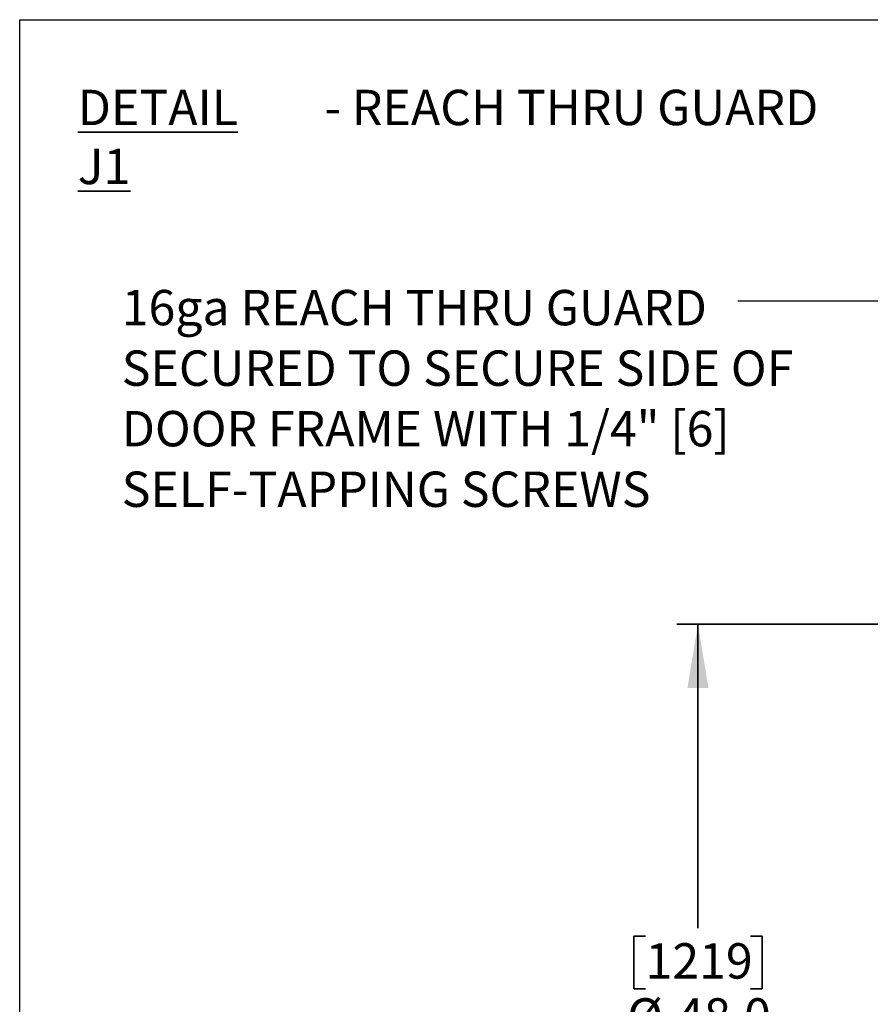
# Model space of a CAD drawing. Units: inches. Extents: x 0.2 to 16.8, y 0.2 to 10.8.
# Drawn here: x 0.2 to 2.8, y 7.9 to 10.8 of the extents above; entities that cross this region are included whole.
import ezdxf

# ---------------------------------------------------------------- set-up
doc = ezdxf.new("R2010")
doc.units = ezdxf.units.IN
doc.header["$MEASUREMENT"] = 0
doc.linetypes.add('SLD-Solid', pattern=[0])
doc.layers.add('LAYER_1', color=7, linetype='SLD-Solid', lineweight=35)
doc.layers.add('SHEET', color=144, linetype='SLD-Solid')
doc.styles.add('SLDTEXTSTYLE0', font='ARIALBD.TTF', dxfattribs={"width": 0.948})
doc.styles.add('SLDTEXTSTYLE1', font='ARIAL.TTF', dxfattribs={"width": 0.948})
doc.styles.get("Standard").update_dxf_attribs({"font": 'ARIAL.TTF'})
doc.dimstyles.new('SLDDIMSTYLE0', dxfattribs={"dimtxt": 0.101115, "dimasz": 0.188, "dimexe": 0, "dimexo": 0.0625, "dimgap": 0.025279, "dimtad": 0, "dimtih": 1, "dimtoh": 1, "dimdec": 1, "dimlfac": 22, "dimrnd": 1e-09, "dimzin": 4, "dimdsep": 46, "dimtxsty": 'SLDTEXTSTYLE1', "dimsah": 1, "dimcen": 0.09, "dimadec": 0, "dimazin": 1, "dimtfac": 1, "dimtdec": 1, "dimtofl": 0, "dimtmove": 0, "dimatfit": 3, "dimfxl": 1, "dimfrac": 2, "dimtolj": 1, "dimtzin": 12, "dimarcsym": 0})
doc.dimstyles.new('SLDDIMSTYLE1', dxfattribs={"dimtxt": 0.18, "dimasz": 0.188, "dimexe": 0, "dimexo": 0.0625, "dimgap": 0, "dimtad": 0, "dimtih": 1, "dimtoh": 1, "dimdec": 0, "dimrnd": 1e-09, "dimzin": 0, "dimdsep": 46, "dimtxsty": 'Standard', "dimsah": 1, "dimcen": 0.09, "dimadec": 0, "dimazin": 0, "dimtfac": 0.188, "dimtdec": 0, "dimtofl": 0, "dimtmove": 0, "dimatfit": 3, "dimfxl": 1, "dimfrac": 2, "dimtolj": 1, "dimtzin": 0, "dimarcsym": 0})

# ---------------------------------------------------------------- blocks, each defined once
blk = doc.blocks.new('_D_1')
at = {"layer": 'LAYER_1'}
for p, q in [((3.2688, 8.9697), (2.1862, 8.9697)), ((2.2482, 8.9697), (2.2482, 8.0747)), ((2.0939, 8.0515), (2.0592, 8.0515)), ((2.0592, 8.0515), (2.0592, 7.8963)), ((2.4026, 8.0515), (2.4373, 8.0515)), ((2.4373, 8.0515), (2.4373, 7.8963)), ((2.0592, 7.8963), (2.0939, 7.8963)), ((2.4373, 7.8963), (2.4026, 7.8963)), ((2.2482, 6.7879), (2.2482, 7.7342)), ((3.2688, 6.7879), (2.1862, 6.7879))]:
    blk.add_line(p, q, dxfattribs=at)
for points in [[(2.2482, 8.9697), (2.2172, 8.7817), (2.2792, 8.7817)], [(2.2482, 6.7879), (2.2792, 6.9759), (2.2172, 6.9759)]]:
    blk.add_solid(points, dxfattribs=at)
at = {"layer": 'LAYER_1', "char_height": 0.10417, "attachment_point": 1, "style": 'SLDTEXTSTYLE1'}
for s, insert in [('1219', (2.0939, 8.0305)), ('%%c', (2.0395, 7.8685)), ('48.0', (2.187, 7.8685))]:
    blk.add_mtext(s, dxfattribs=dict(at, insert=insert))

msp = doc.modelspace()

# ---------------------------------------------------------------- linework, layer by layer
at = {"layer": 'SHEET', "color": 7, "lineweight": 25}
for p, q in [((0.25, 0.25), (0.25, 10.75)), ((0.25, 10.75), (16.75, 10.75))]:
    msp.add_line(p, q, dxfattribs=at)

# ---------------------------------------------------------------- texts
at = {"layer": 'LAYER_1', "char_height": 0.104167, "attachment_point": 1}
for s, insert, style in [('\\LDETAIL J1', (0.4211, 10.5436), 'SLDTEXTSTYLE0'), (' - REACH THRU GUARD', (1.1156, 10.5436), 'SLDTEXTSTYLE1'), ('16ga REACH THRU GUARD', (0.5507, 9.9543), 'SLDTEXTSTYLE1'), ('SECURED TO SECURE SIDE OF', (0.5507, 9.776), 'SLDTEXTSTYLE1'), ('DOOR FRAME WITH 1/4" [6]', (0.5507, 9.5978), 'SLDTEXTSTYLE1'), ('SELF-TAPPING SCREWS', (0.5507, 9.4195), 'SLDTEXTSTYLE1')]:
    msp.add_mtext(s, dxfattribs=dict(at, insert=insert, style=style))

# ---------------------------------------------------------------- dimensions: what is measured, and where the dimension line sits
at = {"layer": 'LAYER_1'}
dim = msp.add_linear_dim(base=(2.2482, 8.9697), p1=(3.3188, 6.7879), p2=(3.3188, 8.9697), angle=90, text='%%c<>', dimstyle='SLDDIMSTYLE0', dxfattribs=at)
dim.commit()
dim.dimension.update_dxf_attribs({"geometry": '_D_1', "text_midpoint": (2.2482, 7.9045), "dimtype": 160})

# ---------------------------------------------------------------- leaders
msp.add_leader([(3.3188, 8.9697), (2.9394, 9.9214), (2.3654, 9.9214)], dimstyle='SLDDIMSTYLE1', dxfattribs=at)

doc.saveas('drawing.dxf')
